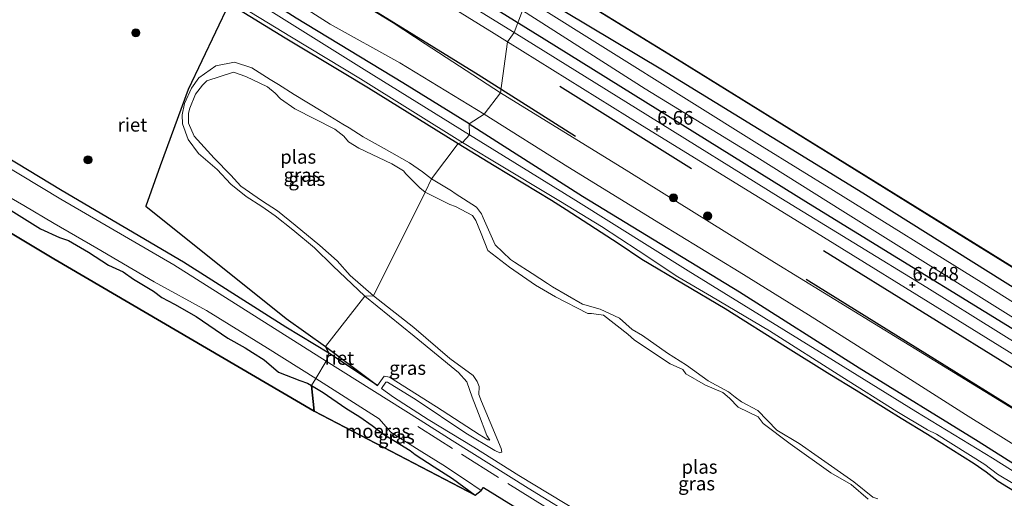
# Model space of a CAD drawing. Units: metres. Extents: x 119993 to 129528, y 399998 to 406250.
# Drawn here: x 124899 to 125079, y 402424 to 402512 of the extents above; entities that cross this region are included whole.
import ezdxf
from ezdxf.enums import TextEntityAlignment as Align

# ---------------------------------------------------------------- set-up
doc = ezdxf.new("R2010")
doc.units = ezdxf.units.M
doc.linetypes.add('IE-TERREINAFSCHEIDING', pattern=[10, 8, -2])
doc.layers.get('0').update_dxf_attribs({"lineweight": 25})
for name, color, linetype in [('B-ME-GR-BOMENRIJ-L-B1', 10, 'Continuous'), ('B-ME-GW-HOOGTEPUNT-S-B1', 10, 'Continuous'), ('B-ME-GW-INSTEEKWATERGANG-L-B1', 10, 'Continuous'), ('B-ME-IE-MOERAS-GV-B6', 10, 'Continuous'), ('B-ME-IE-RIET-GV-B6', 10, 'Continuous'), ('B-ME-KG-KADASTRAAL-OPNAMEDTMGRENS-L-B1', 10, 'Continuous'), ('B-ME-OB-BESCHOEIING-GV-B6', 10, 'Continuous')]:
    doc.layers.add(name, color=color, linetype=linetype)
for name, color, linetype, lineweight in [('B-ME-GR-BOOM-S-B1', 93, 'Continuous', 18), ('B-ME-GW-KRUINLIJN-L-B1', 93, 'Continuous', 18), ('B-ME-GW-TEENLIJN-L-B1', 93, 'Continuous', 18), ('B-ME-IE-GRASLAND-GV-B6', 93, 'Continuous', 18), ('B-ME-IE-HULPGEOMETRIE-L-B1', 53, 'Continuous', 18), ('B-ME-IE-TERREINAFSCHEIDING-RASTERHEKWERK-L-B1', 8, 'IE-TERREINAFSCHEIDING', 18), ('B-ME-OB-WATERLIJN-L-B1', 133, 'OB-WATERLIJN', 18), ('B-ME-OG-WATER-GV-B6', 153, 'Continuous', 18), ('B-ME-VH-VERH_SOORT-BITUMEN-GV-B6', 8, 'IE-TERREINAFSCHEIDING-NATUURLIJK-HOUTWAL', 18)]:
    doc.layers.add(name, color=color, linetype=linetype, lineweight=lineweight)
doc.styles.add('NLCS-ISO', font='NLCS-ISO.TTF')
doc.linetypes.add('IE-TERREINAFSCHEIDING-NATUURLIJK-HOUTWAL', pattern='A,7,-1.5,[67,NLCS.SHX,S=0.75,R=45,X=0,Y=0],-1.5,7,-1.5,[70,NLCS.SHX,S=0.75,R=0,X=0,Y=0],-1.5', length=20)
doc.linetypes.add('OB-WATERLIJN', pattern='A,10,[32,NLCS.SHX,S=2,R=0,X=0,Y=0],-12', length=22)

# ---------------------------------------------------------------- blocks, each defined once
blk = doc.blocks.new('hoogtepunt')
for p, q in [((-0.5, 0), (0.5, 0)), ((0, 0.5), (0, -0.5))]:
    blk.add_line(p, q)
blk = doc.blocks.new('boom')
h = blk.add_hatch(color=256)
edge = h.paths.add_edge_path()
edge.add_arc((0, 0), 0.75, 0, 360)
blk.add_circle((0, 0), 0.75)

msp = doc.modelspace()

# ---------------------------------------------------------------- linework, layer by layer
at = {"layer": 'B-ME-GR-BOMENRIJ-L-B1'}
for p, q in [((124997.757, 402499.545, 6.945), (125021.93, 402484.435, 6.809)), ((125046.118, 402469.366, 6.833), (125082.43, 402446.882, 6.821)), ((125091.792, 402433.701, 6.57), (125042.99, 402464.1, 6.566))]:
    msp.add_line(p, q, dxfattribs=at)
for points in [[(124952.508, 402534.496, 6.775), (124994.894, 402508.233, 6.742), (125043.406, 402478.084, 6.754), (125092.125, 402448.089, 6.746), (125116.205, 402433.167, 6.801), (125158.695, 402406.936, 6.801), (125182.906, 402391.992, 6.762), (125207.456, 402376.872, 6.766), (125232.472, 402361.347, 6.774), (125274.979, 402334.724, 6.758), (125305.782, 402315.8, 6.821), (125324.13, 402304.314, 6.77)], [(124940.04, 402528.113, 6.591), (124982.789, 402501.676, 6.431), (125000.674, 402490.36, 6.503)], [(124985.204, 402521.35, 5.812), (125016.63, 402502.507, 5.836), (125053.348, 402479.963, 5.852), (125113.436, 402442.237, 5.804), (125156.062, 402416.237, 5.872), (125180.285, 402400.916, 5.884), (125237.488, 402365.705, 5.74), (125254.268, 402355.26, 5.936), (125278.69, 402340.076, 5.864), (125308.922, 402321.15, 5.828), (125327.506, 402309.753, 5.768)]]:
    msp.add_polyline3d(points, dxfattribs=at)
at = {"layer": 'B-ME-GW-INSTEEKWATERGANG-L-B1'}
for points in [[(124981.151, 402492.604, 4.432), (124969.001, 402500.171, 4.467), (124949.444, 402511.994, 4.352), (124936.961, 402520.031, 4.404), (124923.073, 402528.626, 4.416), (124905.96, 402539.391, 4.575), (124892.855, 402547.459, 4.424)], [(124892.639, 402541.81, 4.308), (124911.755, 402530.019, 4.164), (124918.364, 402526.201, 4.316), (124937.134, 402514.722, 4.132), (124947.414, 402508.386, 4.128), (124957.906, 402502.086, 4.196), (124962.67, 402499.249, 4.168), (124979.147, 402489.04, 4.288)], [(124981.151, 402492.604, 4.432), (125001.934, 402479.391, 4.532), (125030.733, 402461.815, 4.444), (125052.659, 402447.864, 4.408), (125074.51, 402434.395, 4.436), (125098.173, 402419.425, 4.46), (125103.868, 402415.903, 4.544), (125115.674, 402408.97, 4.563), (125121.601, 402405.291, 4.571), (125133.204, 402398.169, 4.591), (125149.993, 402387.685, 4.583), (125165.687, 402377.698, 4.396), (125185.764, 402364.988, 4.34), (125204.815, 402353.225, 4.34), (125218.341, 402344.784, 4.288), (125235.41, 402334.54, 4.5), (125251.756, 402324.567, 4.468), (125279.952, 402307.248, 4.508), (125292.755, 402299.507, 4.496), (125312.1, 402287.678, 4.623)], [(124979.147, 402489.04, 4.288), (124985.746, 402485.007, 4.069), (124996.253, 402478.603, 4.256), (124998.969, 402476.918, 4.077), (125008.507, 402470.715, 4.232), (125012.818, 402467.814, 4.109), (125028.096, 402458.734, 4.157), (125039.2, 402451.787, 4.113), (125047.319, 402446.712, 4.228), (125052.142, 402443.762, 4.172), (125060.368, 402438.626, 4.212), (125065.209, 402435.73, 4.093), (125073.802, 402430.344, 4.296), (125076.004, 402428.762, 4.296), (125078.2, 402427.096, 4.097), (125086.583, 402421.968, 4.304)]]:
    msp.add_polyline3d(points, dxfattribs=at)
at = {"layer": 'B-ME-GW-KRUINLIJN-L-B1'}
for points in [[(124986.916, 402498.288, 6.363), (124973.059, 402507.323, 6.34), (124967.186, 402511.139, 6.375), (124943.396, 402525.699, 6.427), (124927.656, 402535.522, 6.463), (124922.902, 402538.555, 6.519), (124914.215, 402544.175, 6.555), (124901.769, 402551.477, 6.543), (124892.799, 402557.056, 6.511), (124883.062, 402563.207, 6.567), (124871.848, 402570.543, 6.555), (124858.867, 402579.596, 6.595), (124845.848, 402587.381, 6.591), (124833.961, 402594.859, 6.535), (124810.381, 402608.819, 6.491), (124808.513, 402609.808, 6.499), (124802.49, 402613.035, 6.483), (124795.944, 402617.497, 6.499), (124783.206, 402625.45, 6.479), (124772.128, 402631.921, 6.571), (124760.596, 402639.166, 6.507), (124757.771, 402641.944, 6.494), (124755.621, 402643.962, 6.483), (124754.01, 402645.299, 6.547)], [(124954.936, 402449.063, 4.631), (124926.991, 402466.777, 4.735), (124906.291, 402478.821, 4.659), (124876.276, 402496.832, 4.531), (124851.457, 402511.959, 4.663), (124835.358, 402522.157, 4.755), (124818.059, 402533.499, 4.779), (124797.652, 402546.397, 4.723), (124789.474, 402551.896, 4.547), (124788.442, 402552.487, 4.519), (124787.984, 402552.536, 4.527), (124785.712, 402550.175, 4.547), (124783.121, 402547.34, 4.459)], [(124990.94, 402513.445, 6.475), (125013.462, 402499.046, 6.574), (125033.938, 402486.502, 6.618), (125049.68, 402476.614, 6.658), (125080.484, 402457.361, 6.666), (125101.627, 402444.198, 6.59), (125117.898, 402434.233, 6.65), (125137.138, 402422.296, 6.562), (125163.6, 402405.987, 6.622), (125181.235, 402395.344, 6.618), (125211.619, 402376.142, 6.578), (125223.534, 402368.849, 6.546), (125250.33, 402352.518, 6.606), (125255.584, 402349.04, 6.61), (125275.202, 402336.888, 6.646), (125289.13, 402328.322, 6.666), (125295.886, 402324.093, 6.714), (125328.354, 402304.139, 6.63)], [(124974.253, 402482.522, 4.256), (124972.57, 402483.856, 4.224), (124970.191, 402485.477, 4.068), (124965.564, 402488.107, 4.204), (124961.728, 402490.247, 4.128), (124959.129, 402491.89, 4.06), (124958.013, 402492.559, 4.052), (124954.01, 402495.011, 4.216), (124949.032, 402497.987, 4.168), (124946.181, 402499.832, 4.028), (124944.635, 402500.778, 3.98), (124941.318, 402502.932, 4.14), (124938.116, 402503.949, 4.128), (124934.669, 402503.276, 4.128), (124931.546, 402501.072, 3.984), (124930.239, 402499.203, 3.968), (124928.922, 402496.364, 3.972), (124928.536, 402494.309, 3.972), (124928.565, 402492.622, 3.972), (124929.607, 402489.732, 4.136), (124931.535, 402487.2, 4.208), (124934.945, 402484.234, 4.228), (124937.422, 402481.556, 4.14), (124940.241, 402479.313, 4.116), (124943.152, 402477.437, 4.184), (124945.593, 402475.74, 4.14), (124948.788, 402473.208, 4.136), (124952.781, 402469.901, 4.16), (124956.156, 402466.578, 4.152), (124962.031, 402461.047, 4.088)], [(124986.916, 402498.288, 6.363), (125010.433, 402483.841, 6.395), (125037.164, 402467.187, 6.371), (125083.034, 402439.069, 6.446), (125104.893, 402425.659, 6.522), (125135.759, 402406.332, 6.506), (125185.707, 402375.06, 6.287), (125208.634, 402361.019, 6.343), (125237.804, 402342.893, 6.331), (125269.556, 402323.176, 6.359), (125302.151, 402303.153, 6.482), (125321.533, 402291.16, 6.311)], [(124974.253, 402482.522, 4.256), (124977.919, 402480.329, 4.22), (124978.605, 402479.875, 4.22), (124982.524, 402477.314, 4.085), (124983.429, 402476.13, 4.085), (124983.705, 402475.386, 4.085), (124985.934, 402470.423, 3.985), (124988.728, 402467.744, 3.969), (124989.495, 402467.253, 3.965), (124992.695, 402465.163, 3.973), (124995.504, 402463.345, 3.997), (124996.452, 402462.753, 3.993), (125001.927, 402459.558, 3.929), (125005.19, 402458.623, 3.921), (125008.713, 402456.98, 3.909), (125011.042, 402454.92, 3.985), (125012.94, 402453.811, 3.985), (125017.517, 402450.545, 3.945), (125020.998, 402448.334, 3.961), (125024.962, 402445.504, 3.965), (125028.731, 402443.469, 3.961), (125029.951, 402442.474, 3.961), (125031.096, 402441.635, 3.961), (125034.087, 402440.047, 3.913), (125037.59, 402436.417, 3.941), (125041.674, 402433.966, 3.917), (125045.184, 402431.553, 3.841), (125051.718, 402426.978, 3.885), (125055.164, 402424.133, 3.909), (125056.118, 402423.836, 3.905)], [(124953.049, 402445.893, 4.631), (124944.189, 402451.462, 4.543), (124932.989, 402458.408, 4.627), (124923.39, 402463.671, 4.647), (124912.857, 402469.825, 4.463), (124905.015, 402474.334, 4.487), (124899.456, 402477.677, 4.483), (124892.771, 402481.476, 4.543)], [(124962.031, 402461.047, 4.088), (124971.094, 402453.708, 4.232), (124979.215, 402447.002, 4.149), (124980.74, 402445.321, 4.141), (124981.694, 402442.515, 4.172), (124982.861, 402439.508, 4.165), (124984.419, 402435.462, 4.085), (124984.952, 402434.63, 4.109), (124984.604, 402434.66, 4.109), (124982.994, 402435.613, 4.113), (124975.164, 402440.731, 4.109), (124966.56, 402446.169, 4.169), (124965.55, 402446.318, 4.113), (124964.356, 402444.627, 4.053)], [(124954.936, 402449.063, 4.631), (124972.142, 402438.246, 4.603), (124978.025, 402434.514, 4.635), (124991.95, 402425.776, 4.663), (125001.933, 402419.677, 4.743), (125011.658, 402413.848, 4.679), (125026.907, 402404.679, 4.683), (125041.247, 402395.813, 4.532), (125054.907, 402387.192, 4.396), (125064.901, 402380.764, 4.468), (125075.165, 402374.074, 4.559), (125078.833, 402371.835, 4.677)], [(124953.049, 402445.893, 4.631), (124964.628, 402438.491, 4.587), (124966.722, 402436.156, 4.595), (124967.244, 402435.785, 4.595), (124972.465, 402432.464, 4.532), (124976.299, 402430.105, 4.54), (124980.463, 402427.349, 4.504), (124983.38, 402425.366, 4.499)]]:
    msp.add_polyline3d(points, dxfattribs=at)
at = {"layer": 'B-ME-GW-TEENLIJN-L-B1'}
msp.add_line((124955.443, 402450.546, 4.044), (124964.356, 402444.627, 4.053), dxfattribs=at)
for points in [[(124955.443, 402450.546, 4.044), (124947.512, 402455.341, 4.104), (124928.789, 402467.245, 4.164), (124906.491, 402480.333, 4.096), (124877.284, 402498.041, 3.996), (124857.855, 402509.719, 3.996), (124843.474, 402518.625, 3.972), (124827.079, 402529.082, 3.937), (124801.6, 402545.178, 3.933), (124790.42, 402553.072, 3.964), (124788.602, 402554.068, 3.957), (124787.693, 402554.202, 3.933), (124787.029, 402553.923, 3.929), (124784.608, 402551.148, 3.917), (124782.48, 402549.006, 3.829)], [(124983.9, 402494.389, 4.691), (124968.409, 402503.849, 4.723), (124955.637, 402510.921, 4.499), (124938.193, 402522.081, 4.647), (124926.029, 402530.023, 4.615), (124912.968, 402538.127, 4.603), (124904.682, 402543.273, 4.611), (124896.192, 402548.129, 4.679)], [(125329.516, 402306.061, 5.864), (125308.579, 402318.803, 5.872), (125288.24, 402331.461, 5.924), (125250.72, 402354.913, 5.836), (125211.21, 402379.176, 5.856), (125184.813, 402395.368, 5.916), (125159.598, 402411.37, 5.852), (125129.721, 402429.592, 5.824), (125102.099, 402446.588, 5.912), (125075.559, 402463.284, 5.916), (125047.951, 402480.383, 5.932), (125034.876, 402488.473, 5.9), (124992.272, 402515.13, 5.861)], [(125320.883, 402286.958, 4.915), (125293.806, 402303.095, 4.787), (125269.855, 402317.196, 4.651), (125249.315, 402330.056, 4.747), (125233.894, 402339.263, 4.667), (125216.645, 402349.697, 4.583), (125192.953, 402364.673, 4.591), (125169.022, 402379.462, 4.583), (125152.537, 402389.938, 4.751), (125135.983, 402400.336, 4.795), (125129.282, 402404.642, 4.962), (125127.505, 402405.727, 5.038), (125125.938, 402406.675, 4.994), (125124.906, 402407.281, 4.899), (125121.6, 402409.238, 4.807), (125111.04, 402415.623, 4.795), (125095.567, 402424.751, 4.747), (125072.192, 402439.305, 4.747), (125055.388, 402450.024, 4.747), (125043.387, 402457.603, 4.771), (125030.666, 402465.483, 4.755), (125016.259, 402474.259, 4.755), (124999.221, 402484.715, 4.687), (124983.9, 402494.389, 4.691)], [(124896.164, 402477.338, 4.16), (124902.545, 402473.386, 4.188), (124906.024, 402471.787, 4.224), (124907.646, 402471.244, 4.204), (124911.339, 402469.074, 4.216), (124914.998, 402466.706, 4.3), (124917.705, 402465.511, 4.176), (124919.578, 402464.147, 4.224), (124923.271, 402461.939, 4.288), (124924.785, 402460.782, 4.292), (124927.119, 402459.56, 4.204), (124931.094, 402457.311, 4.152), (124936.885, 402453.343, 4.152), (124940.052, 402451.569, 4.204), (124941.428, 402450.689, 4.196), (124943.552, 402449.325, 4.14), (124946.176, 402447.052, 4.22), (124950.09, 402445.551, 4.212), (124951.478, 402445.075, 4.24), (124952.235, 402444.645, 4.234)], [(124982.283, 402424.534, 4.38), (124978.116, 402427.594, 4.26), (124974.735, 402429.698, 4.276), (124971.258, 402431.986, 4.276), (124970.331, 402432.676, 4.248), (124965.433, 402435.681, 4.308), (124963.355, 402437.295, 4.244), (124961.105, 402438.898, 4.192), (124958.527, 402440.48, 4.256), (124954.387, 402443.365, 4.216), (124952.235, 402444.645, 4.234)]]:
    msp.add_polyline3d(points, dxfattribs=at)
at = {"layer": 'B-ME-IE-GRASLAND-GV-B6'}
for points in [[(124990.94, 402513.445, 6.475), (124989.41, 402509.367, 6.695), (124966.562, 402523.49, 6.719), (124943.987, 402537.462, 6.691), (124923.076, 402550.335, 6.719), (124893.544, 402568.664, 6.695), (124875.703, 402579.773, 6.727), (124855.945, 402591.969, 6.679), (124839.129, 402602.397, 6.703), (124825.444, 402610.997, 6.751), (124821.695, 402613.425, 6.683), (124819.029, 402615.409, 6.703), (124806.651, 402625.422, 6.691), (124793.677, 402635.893, 6.687), (124782.948, 402644.704, 6.667), (124773.412, 402652.483, 6.647), (124764.241, 402659.931, 6.651), (124758.194, 402664.541, 6.695), (124751.544, 402669.008, 6.679)], [(124754.01, 402645.299, 6.547), (124755.621, 402643.962, 6.483), (124757.771, 402641.944, 6.494), (124760.596, 402639.166, 6.507), (124772.128, 402631.921, 6.571), (124783.206, 402625.45, 6.479), (124795.944, 402617.497, 6.499), (124802.49, 402613.035, 6.483), (124808.513, 402609.808, 6.499), (124810.381, 402608.819, 6.491), (124833.961, 402594.859, 6.535), (124845.848, 402587.381, 6.591), (124858.867, 402579.596, 6.595), (124871.848, 402570.543, 6.555), (124883.062, 402563.207, 6.567), (124892.799, 402557.056, 6.511), (124901.769, 402551.477, 6.543), (124914.215, 402544.175, 6.555), (124922.902, 402538.555, 6.519), (124927.656, 402535.522, 6.463), (124943.396, 402525.699, 6.427), (124967.186, 402511.139, 6.375), (124973.059, 402507.323, 6.34), (124986.916, 402498.288, 6.363)], [(124891.607, 402567.502, 6.723), (124910.786, 402555.589, 6.703), (124929.464, 402543.89, 6.707), (124947.509, 402532.818, 6.703), (124967.195, 402520.714, 6.667), (124985.713, 402509.212, 6.683), (124988.172, 402507.685, 6.699), (124986.916, 402498.288, 6.363), (124973.059, 402507.323, 6.34), (124967.186, 402511.139, 6.375), (124943.396, 402525.699, 6.427), (124927.656, 402535.522, 6.463), (124922.902, 402538.555, 6.519), (124914.215, 402544.175, 6.555), (124901.769, 402551.477, 6.543), (124892.799, 402557.056, 6.511)], [(124880.848, 402550.544, 3.861), (124920.77, 402525.797, 3.861), (124936.696, 402515.802, 3.861), (124948.59, 402508.548, 3.861), (124961.196, 402500.897, 3.857), (124979.957, 402489.18, 3.861), (124979.147, 402489.04, 4.288), (124962.67, 402499.249, 4.168), (124957.906, 402502.086, 4.196), (124947.414, 402508.386, 4.128), (124937.134, 402514.722, 4.132), (124918.364, 402526.201, 4.316), (124911.755, 402530.019, 4.164), (124892.639, 402541.81, 4.308)], [(124981.151, 402492.604, 4.432), (124981.221, 402490.615, 3.861), (124961.869, 402502.626, 3.861), (124941.832, 402515.12, 3.861), (124922.398, 402527.338, 3.861), (124903.866, 402538.854, 3.861), (124890.119, 402547.295, 3.861)], [(124896.192, 402548.129, 4.679), (124904.682, 402543.273, 4.611), (124912.968, 402538.127, 4.603), (124926.029, 402530.023, 4.615), (124938.193, 402522.081, 4.647), (124955.637, 402510.921, 4.499), (124968.409, 402503.849, 4.723), (124983.9, 402494.389, 4.691), (124981.151, 402492.604, 4.432), (124969.001, 402500.171, 4.467), (124949.444, 402511.994, 4.352), (124936.961, 402520.031, 4.404), (124923.073, 402528.626, 4.416), (124905.96, 402539.391, 4.575), (124892.855, 402547.459, 4.424)], [(124892.855, 402547.459, 4.424), (124905.96, 402539.391, 4.575), (124923.073, 402528.626, 4.416), (124936.961, 402520.031, 4.404), (124949.444, 402511.994, 4.352), (124969.001, 402500.171, 4.467), (124981.151, 402492.604, 4.432)], [(124986.916, 402498.288, 6.363), (124983.9, 402494.389, 4.691), (124968.409, 402503.849, 4.723), (124955.637, 402510.921, 4.499), (124938.193, 402522.081, 4.647), (124926.029, 402530.023, 4.615), (124912.968, 402538.127, 4.603), (124904.682, 402543.273, 4.611), (124896.192, 402548.129, 4.679)], [(125329.516, 402306.061, 5.864), (125308.579, 402318.803, 5.872), (125288.24, 402331.461, 5.924), (125250.72, 402354.913, 5.836), (125211.21, 402379.176, 5.856), (125184.813, 402395.368, 5.916), (125159.598, 402411.37, 5.852), (125129.721, 402429.592, 5.824), (125102.099, 402446.588, 5.912), (125075.559, 402463.284, 5.916), (125047.951, 402480.383, 5.932), (125034.876, 402488.473, 5.9), (124992.272, 402515.13, 5.861), (124994.786, 402519.541, 5.576), (125019.332, 402504.423, 5.476), (125037.166, 402493.352, 5.484), (125070.552, 402472.655, 5.504), (125110.945, 402447.627, 5.472), (125158.472, 402418.169, 5.46), (125213.54, 402384.064, 5.448), (125247.259, 402363.227, 5.46), (125282.979, 402341.07, 5.56), (125330.735, 402311.481, 5.644), (125329.516, 402306.061, 5.864)], [(124979.147, 402489.04, 4.288), (124974.253, 402482.522, 4.256), (124972.57, 402483.856, 4.224), (124970.191, 402485.477, 4.068), (124965.564, 402488.107, 4.204), (124961.728, 402490.247, 4.128), (124959.129, 402491.89, 4.06), (124958.013, 402492.559, 4.052), (124954.01, 402495.011, 4.216), (124949.032, 402497.987, 4.168), (124946.181, 402499.832, 4.028), (124944.635, 402500.778, 3.98), (124941.318, 402502.932, 4.14), (124938.116, 402503.949, 4.128), (124934.669, 402503.276, 4.128), (124931.546, 402501.072, 3.984), (124930.239, 402499.203, 3.968), (124928.922, 402496.364, 3.972), (124928.536, 402494.309, 3.972), (124928.565, 402492.622, 3.972), (124929.607, 402489.732, 4.136), (124931.535, 402487.2, 4.208), (124934.945, 402484.234, 4.228), (124937.422, 402481.556, 4.14), (124940.241, 402479.313, 4.116), (124943.152, 402477.437, 4.184), (124945.593, 402475.74, 4.14), (124948.788, 402473.208, 4.136), (124952.781, 402469.901, 4.16), (124956.156, 402466.578, 4.152), (124962.031, 402461.047, 4.088), (124954.775, 402451.775, 3.953), (124947.589, 402456.913, 4.064), (124921.833, 402477.501, 4.176), (124924.461, 402484.928, 4.12), (124929.634, 402498.949, 4.06), (124937.134, 402514.722, 4.132), (124947.414, 402508.386, 4.128), (124957.906, 402502.086, 4.196), (124962.67, 402499.249, 4.168), (124979.147, 402489.04, 4.288)], [(125181.235, 402395.344, 6.618), (125163.6, 402405.987, 6.622), (125137.138, 402422.296, 6.562), (125117.898, 402434.233, 6.65), (125101.627, 402444.198, 6.59), (125080.484, 402457.361, 6.666), (125049.68, 402476.614, 6.658), (125033.938, 402486.502, 6.618), (125013.462, 402499.046, 6.574), (124990.94, 402513.445, 6.475), (124992.272, 402515.13, 5.861), (125034.876, 402488.473, 5.9), (125047.951, 402480.383, 5.932), (125075.559, 402463.284, 5.916), (125102.099, 402446.588, 5.912), (125129.721, 402429.592, 5.824), (125159.598, 402411.37, 5.852), (125184.813, 402395.368, 5.916)], [(125178.832, 402392.091, 6.606), (125146.852, 402411.94, 6.682), (125123.009, 402426.65, 6.654), (125091.365, 402446.227, 6.69), (125065.084, 402462.592, 6.634), (125038.347, 402478.978, 6.658), (125013.934, 402494.143, 6.662), (124989.41, 402509.367, 6.695), (124990.94, 402513.445, 6.475), (125013.462, 402499.046, 6.574), (125033.938, 402486.502, 6.618), (125049.68, 402476.614, 6.658), (125080.484, 402457.361, 6.666), (125101.627, 402444.198, 6.59), (125117.898, 402434.233, 6.65), (125137.138, 402422.296, 6.562), (125163.6, 402405.987, 6.622), (125181.235, 402395.344, 6.618)], [(125185.707, 402375.06, 6.287), (125135.759, 402406.332, 6.506), (125104.893, 402425.659, 6.522), (125083.034, 402439.069, 6.446), (125037.164, 402467.187, 6.371), (125010.433, 402483.841, 6.395), (124986.916, 402498.288, 6.363), (124988.172, 402507.685, 6.699), (125012.941, 402492.254, 6.678), (125044.072, 402473.118, 6.658), (125070.802, 402456.596, 6.666), (125093.1, 402442.8, 6.726), (125115.224, 402428.991, 6.682), (125142.003, 402412.528, 6.73), (125165.943, 402397.779, 6.654), (125189.663, 402382.922, 6.594)], [(124974.253, 402482.522, 4.256), (124973.101, 402480.109, 3.785), (124972.094, 402480.892, 3.785), (124971.654, 402481.308, 3.785), (124969.516, 402483.447, 3.785), (124969.1, 402484.036, 3.785), (124966.963, 402485.308, 3.785), (124960.919, 402488.168, 3.785), (124959.028, 402489.332, 3.785), (124958.181, 402490.376, 3.785), (124956.507, 402491.653, 3.785), (124949.176, 402495.373, 3.785), (124946.547, 402497.223, 3.785), (124945.553, 402498.239, 3.785), (124944.182, 402499.434, 3.785), (124940.208, 402501.318, 3.785), (124937.957, 402502.108, 3.785), (124933.07, 402500.491, 3.785), (124932.249, 402499.734, 3.785), (124930.942, 402498.096, 3.785), (124929.912, 402495.524, 3.785), (124929.681, 402494.584, 3.785), (124929.673, 402492.741, 3.785), (124930.712, 402490.378, 3.785), (124934.357, 402486.305, 3.785), (124937.435, 402483.209, 3.785), (124939.306, 402481.191, 3.785), (124943.044, 402478.557, 3.785), (124945.987, 402476.649, 3.785), (124949.248, 402474.034, 3.785), (124953.784, 402470.285, 3.785), (124956.958, 402467.521, 3.785), (124959.338, 402464.792, 3.785), (124963.603, 402461.083, 3.785), (124962.031, 402461.047, 4.088), (124956.156, 402466.578, 4.152), (124952.781, 402469.901, 4.16), (124948.788, 402473.208, 4.136), (124945.593, 402475.74, 4.14), (124943.152, 402477.437, 4.184), (124940.241, 402479.313, 4.116), (124937.422, 402481.556, 4.14), (124934.945, 402484.234, 4.228), (124931.535, 402487.2, 4.208), (124929.607, 402489.732, 4.136), (124928.565, 402492.622, 3.972), (124928.536, 402494.309, 3.972), (124928.922, 402496.364, 3.972), (124930.239, 402499.203, 3.968), (124931.546, 402501.072, 3.984), (124934.669, 402503.276, 4.128), (124938.116, 402503.949, 4.128), (124941.318, 402502.932, 4.14), (124944.635, 402500.778, 3.98), (124946.181, 402499.832, 4.028), (124949.032, 402497.987, 4.168), (124954.01, 402495.011, 4.216), (124958.013, 402492.559, 4.052), (124959.129, 402491.89, 4.06), (124961.728, 402490.247, 4.128), (124965.564, 402488.107, 4.204), (124970.191, 402485.477, 4.068), (124972.57, 402483.856, 4.224), (124974.253, 402482.522, 4.256)], [(124877.284, 402498.041, 3.996), (124906.491, 402480.333, 4.096), (124928.789, 402467.245, 4.164), (124947.512, 402455.341, 4.104), (124955.443, 402450.546, 4.044), (124954.936, 402449.063, 4.631), (124926.991, 402466.777, 4.735), (124906.291, 402478.821, 4.659), (124876.276, 402496.832, 4.531)], [(125111.04, 402415.623, 4.795), (125095.567, 402424.751, 4.747), (125072.192, 402439.305, 4.747), (125055.388, 402450.024, 4.747), (125043.387, 402457.603, 4.771), (125030.666, 402465.483, 4.755), (125016.259, 402474.259, 4.755), (124999.221, 402484.715, 4.687), (124983.9, 402494.389, 4.691), (124986.916, 402498.288, 6.363), (125010.433, 402483.841, 6.395), (125037.164, 402467.187, 6.371), (125083.034, 402439.069, 6.446), (125104.893, 402425.659, 6.522), (125135.759, 402406.332, 6.506)], [(124876.276, 402496.832, 4.531), (124906.291, 402478.821, 4.659), (124926.991, 402466.777, 4.735), (124954.936, 402449.063, 4.631), (124953.049, 402445.893, 4.631), (124944.189, 402451.462, 4.543), (124932.989, 402458.408, 4.627), (124923.39, 402463.671, 4.647), (124912.857, 402469.825, 4.463), (124905.015, 402474.334, 4.487), (124899.456, 402477.677, 4.483), (124892.771, 402481.476, 4.543)], [(125098.173, 402419.425, 4.46), (125074.51, 402434.395, 4.436), (125052.659, 402447.864, 4.408), (125030.733, 402461.815, 4.444), (125001.934, 402479.391, 4.532), (124981.151, 402492.604, 4.432), (124983.9, 402494.389, 4.691), (124999.221, 402484.715, 4.687), (125016.259, 402474.259, 4.755), (125030.666, 402465.483, 4.755), (125043.387, 402457.603, 4.771), (125055.388, 402450.024, 4.747), (125072.192, 402439.305, 4.747), (125095.567, 402424.751, 4.747), (125111.04, 402415.623, 4.795)], [(125093.833, 402420.785, 3.861), (125077.122, 402431.277, 3.861), (125063.086, 402439.859, 3.861), (125045.389, 402450.799, 3.861), (125021.327, 402465.664, 3.861), (125000.749, 402478.561, 3.861), (124981.221, 402490.615, 3.861), (124981.151, 402492.604, 4.432), (125001.934, 402479.391, 4.532), (125030.733, 402461.815, 4.444), (125052.659, 402447.864, 4.408), (125074.51, 402434.395, 4.436), (125098.173, 402419.425, 4.46)], [(125056.118, 402423.836, 3.905), (125055.164, 402424.133, 3.909), (125051.718, 402426.978, 3.885), (125045.184, 402431.553, 3.841), (125041.674, 402433.966, 3.917), (125037.59, 402436.417, 3.941), (125034.087, 402440.047, 3.913), (125031.096, 402441.635, 3.961), (125029.951, 402442.474, 3.961), (125028.731, 402443.469, 3.961), (125024.962, 402445.504, 3.965), (125020.998, 402448.334, 3.961), (125017.517, 402450.545, 3.945), (125012.94, 402453.811, 3.985), (125011.042, 402454.92, 3.985), (125008.713, 402456.98, 3.909), (125005.19, 402458.623, 3.921), (125001.927, 402459.558, 3.929), (124996.452, 402462.753, 3.993), (124995.504, 402463.345, 3.997), (124992.695, 402465.163, 3.973), (124989.495, 402467.253, 3.965), (124988.728, 402467.744, 3.969), (124985.934, 402470.423, 3.985), (124983.705, 402475.386, 4.085), (124983.429, 402476.13, 4.085), (124982.524, 402477.314, 4.085), (124978.605, 402479.875, 4.22), (124977.919, 402480.329, 4.22), (124974.253, 402482.522, 4.256), (124979.147, 402489.04, 4.288), (124985.746, 402485.007, 4.069), (124996.253, 402478.603, 4.256), (124998.969, 402476.918, 4.077), (125008.507, 402470.715, 4.232), (125012.818, 402467.814, 4.109), (125028.096, 402458.734, 4.157), (125039.2, 402451.787, 4.113), (125047.319, 402446.712, 4.228), (125052.142, 402443.762, 4.172), (125060.368, 402438.626, 4.212), (125065.209, 402435.73, 4.093), (125073.802, 402430.344, 4.296), (125076.004, 402428.762, 4.296), (125078.2, 402427.096, 4.097), (125086.583, 402421.968, 4.304)], [(125086.583, 402421.968, 4.304), (125078.2, 402427.096, 4.097), (125076.004, 402428.762, 4.296), (125073.802, 402430.344, 4.296), (125065.209, 402435.73, 4.093), (125060.368, 402438.626, 4.212), (125052.142, 402443.762, 4.172), (125047.319, 402446.712, 4.228), (125039.2, 402451.787, 4.113), (125028.096, 402458.734, 4.157), (125012.818, 402467.814, 4.109), (125008.507, 402470.715, 4.232), (124998.969, 402476.918, 4.077), (124996.253, 402478.603, 4.256), (124985.746, 402485.007, 4.069), (124979.147, 402489.04, 4.288), (124979.957, 402489.18, 3.861)], [(124979.957, 402489.18, 3.861), (124985.2, 402486.03, 3.861), (124997.884, 402478.395, 3.861), (125005.402, 402473.81, 3.861), (125012.137, 402469.373, 3.861), (125019.429, 402464.586, 3.861), (125025.585, 402460.95, 3.861), (125036.25, 402454.633, 3.861), (125049.491, 402446.212, 3.861), (125059.574, 402439.889, 3.861), (125065.239, 402436.483, 3.861), (125066.898, 402435.73, 3.861), (125075.737, 402430.108, 3.861), (125078.054, 402428.382, 3.861), (125084.397, 402424.582, 3.861), (125096.466, 402417.244, 3.861)], [(125054.355, 402423.794, 3.786), (125051.2, 402426.463, 3.786), (125047.505, 402428.632, 3.786), (125040.015, 402433.912, 3.786), (125035.06, 402437.685, 3.786), (125034.156, 402438.886, 3.786), (125030.482, 402440.627, 3.786), (125028.877, 402442.304, 3.786), (125027.691, 402443.335, 3.786), (125024.513, 402444.721, 3.786), (125020.872, 402446.77, 3.786), (125020.319, 402447.562, 3.786), (125018.029, 402448.61, 3.786), (125011.507, 402452.945, 3.786), (125010.246, 402454.051, 3.786), (125005.803, 402457.553, 3.786), (125003.582, 402457.868, 3.786), (125002.898, 402457.868, 3.786), (124997.008, 402460.885, 3.786), (124993.31, 402463.049, 3.786), (124988.552, 402466.314, 3.786), (124984.576, 402469.408, 3.786), (124983.38, 402472.524, 3.786), (124982.376, 402474.893, 3.786), (124981.792, 402475.807, 3.786), (124978.636, 402477.459, 3.786), (124977.629, 402477.839, 3.786), (124973.101, 402480.109, 3.785), (124974.253, 402482.522, 4.256)], [(124974.253, 402482.522, 4.256), (124977.919, 402480.329, 4.22), (124978.605, 402479.875, 4.22), (124982.524, 402477.314, 4.085), (124983.429, 402476.13, 4.085), (124983.705, 402475.386, 4.085), (124985.934, 402470.423, 3.985), (124988.728, 402467.744, 3.969), (124989.495, 402467.253, 3.965), (124992.695, 402465.163, 3.973), (124995.504, 402463.345, 3.997), (124996.452, 402462.753, 3.993), (125001.927, 402459.558, 3.929), (125005.19, 402458.623, 3.921), (125008.713, 402456.98, 3.909), (125011.042, 402454.92, 3.985), (125012.94, 402453.811, 3.985), (125017.517, 402450.545, 3.945), (125020.998, 402448.334, 3.961), (125024.962, 402445.504, 3.965), (125028.731, 402443.469, 3.961), (125029.951, 402442.474, 3.961), (125031.096, 402441.635, 3.961), (125034.087, 402440.047, 3.913), (125037.59, 402436.417, 3.941), (125041.674, 402433.966, 3.917), (125045.184, 402431.553, 3.841), (125051.718, 402426.978, 3.885), (125055.164, 402424.133, 3.909), (125056.118, 402423.836, 3.905)], [(124892.771, 402481.476, 4.543), (124899.456, 402477.677, 4.483), (124905.015, 402474.334, 4.487), (124912.857, 402469.825, 4.463), (124923.39, 402463.671, 4.647), (124932.989, 402458.408, 4.627), (124944.189, 402451.462, 4.543), (124953.049, 402445.893, 4.631), (124952.235, 402444.645, 4.234), (124951.478, 402445.075, 4.24), (124950.09, 402445.551, 4.212), (124946.176, 402447.052, 4.22), (124943.552, 402449.325, 4.14), (124941.428, 402450.689, 4.196), (124940.052, 402451.569, 4.204), (124936.885, 402453.343, 4.152), (124931.094, 402457.311, 4.152), (124927.119, 402459.56, 4.204), (124924.785, 402460.782, 4.292), (124923.271, 402461.939, 4.288), (124919.578, 402464.147, 4.224), (124917.705, 402465.511, 4.176), (124914.998, 402466.706, 4.3), (124911.339, 402469.074, 4.216), (124907.646, 402471.244, 4.204), (124906.024, 402471.787, 4.224), (124902.545, 402473.386, 4.188), (124896.164, 402477.338, 4.16)], [(124962.031, 402461.047, 4.088), (124971.094, 402453.708, 4.232), (124979.215, 402447.002, 4.149), (124980.74, 402445.321, 4.141), (124981.694, 402442.515, 4.172), (124982.861, 402439.508, 4.165), (124984.419, 402435.462, 4.085), (124984.952, 402434.63, 4.109), (124984.604, 402434.66, 4.109), (124982.994, 402435.613, 4.113), (124975.164, 402440.731, 4.109), (124966.56, 402446.169, 4.169), (124965.55, 402446.318, 4.113), (124964.356, 402444.627, 4.053), (124954.775, 402451.775, 3.953), (124962.031, 402461.047, 4.088)], [(125001.933, 402419.677, 4.743), (124991.95, 402425.776, 4.663), (124978.025, 402434.514, 4.635), (124972.142, 402438.246, 4.603), (124954.936, 402449.063, 4.631), (124955.443, 402450.546, 4.044), (124964.356, 402444.627, 4.053), (124965.55, 402446.318, 4.113), (124966.56, 402446.169, 4.169), (124975.164, 402440.731, 4.109), (124982.994, 402435.613, 4.113), (124984.604, 402434.66, 4.109), (124984.952, 402434.63, 4.109), (124984.419, 402435.462, 4.085), (124982.861, 402439.508, 4.165), (124981.694, 402442.515, 4.172), (124980.74, 402445.321, 4.141), (124979.215, 402447.002, 4.149), (124971.094, 402453.708, 4.232), (124962.031, 402461.047, 4.088), (124963.603, 402461.083, 3.785), (124971.025, 402455.244, 3.786), (124977.602, 402449.607, 3.786), (124981.879, 402446.436, 3.786), (124982.594, 402445.39, 3.786), (124982.996, 402444.472, 3.786), (124982.931, 402443.007, 3.786), (124983.401, 402441.7, 3.786), (124984.988, 402437.903, 3.786), (124987.04, 402433.062, 3.786), (124987.151, 402432.41, 3.786), (124986.808, 402432.29, 3.786), (124985.862, 402432.695, 3.786), (124980.531, 402435.915, 3.786), (124971.422, 402441.997, 3.786), (124966.152, 402445.259, 3.786), (124965.895, 402445.243, 3.786), (124965.067, 402444.101, 3.786), (124967.265, 402442.488, 3.786), (124973.612, 402438.398, 3.786), (124982.003, 402433.337, 3.786), (124990.276, 402428.091, 3.786), (125001.414, 402421.414, 3.786)], [(125027.806, 402398.689, 4.675), (124983.79, 402425.927, 4.54), (124983.38, 402425.366, 4.499), (124980.463, 402427.349, 4.504), (124976.299, 402430.105, 4.54), (124972.465, 402432.464, 4.532), (124967.244, 402435.785, 4.595), (124966.722, 402436.156, 4.595), (124964.628, 402438.491, 4.587), (124953.049, 402445.893, 4.631), (124954.936, 402449.063, 4.631), (124972.142, 402438.246, 4.603), (124978.025, 402434.514, 4.635), (124991.95, 402425.776, 4.663), (125001.933, 402419.677, 4.743)], [(124953.049, 402445.893, 4.631), (124964.628, 402438.491, 4.587), (124966.722, 402436.156, 4.595), (124967.244, 402435.785, 4.595), (124972.465, 402432.464, 4.532), (124976.299, 402430.105, 4.54), (124980.463, 402427.349, 4.504), (124983.38, 402425.366, 4.499), (124982.283, 402424.534, 4.38), (124978.116, 402427.594, 4.26), (124974.735, 402429.698, 4.276), (124971.258, 402431.986, 4.276), (124970.331, 402432.676, 4.248), (124965.433, 402435.681, 4.308), (124963.355, 402437.295, 4.244), (124961.105, 402438.898, 4.192), (124958.527, 402440.48, 4.256), (124954.387, 402443.365, 4.216), (124952.235, 402444.645, 4.234), (124953.049, 402445.893, 4.631)]]:
    msp.add_polyline3d(points, dxfattribs=at)
at = {"layer": 'B-ME-IE-HULPGEOMETRIE-L-B1'}
msp.add_polyline3d([(124990.94, 402513.445, 6.475), (124989.41, 402509.367, 6.695), (124988.172, 402507.685, 6.699), (124986.916, 402498.288, 6.363), (124983.9, 402494.389, 4.691), (124981.151, 402492.604, 4.432), (124981.221, 402490.615, 3.861), (124979.957, 402489.18, 3.861), (124979.147, 402489.04, 4.288), (124974.253, 402482.522, 4.256), (124973.101, 402480.109, 3.785), (124963.603, 402461.083, 3.785), (124962.031, 402461.047, 4.088), (124954.775, 402451.775, 3.953), (124955.443, 402450.546, 4.044), (124954.936, 402449.063, 4.631), (124953.049, 402445.893, 4.631), (124952.235, 402444.645, 4.234), (124952.745, 402439.917, 4.084)], dxfattribs=at)
at = {"layer": 'B-ME-IE-MOERAS-GV-B6'}
for points in [[(124896.164, 402477.338, 4.16), (124902.545, 402473.386, 4.188), (124906.024, 402471.787, 4.224), (124907.646, 402471.244, 4.204), (124911.339, 402469.074, 4.216), (124914.998, 402466.706, 4.3), (124917.705, 402465.511, 4.176), (124919.578, 402464.147, 4.224), (124923.271, 402461.939, 4.288), (124924.785, 402460.782, 4.292), (124927.119, 402459.56, 4.204), (124931.094, 402457.311, 4.152), (124936.885, 402453.343, 4.152), (124940.052, 402451.569, 4.204), (124941.428, 402450.689, 4.196), (124943.552, 402449.325, 4.14), (124946.176, 402447.052, 4.22), (124950.09, 402445.551, 4.212), (124951.478, 402445.075, 4.24), (124952.235, 402444.645, 4.234), (124952.745, 402439.917, 4.084), (124905.004, 402467.878, 4.124), (124849.655, 402501.04, 4.088)], [(124952.235, 402444.645, 4.234), (124954.387, 402443.365, 4.216), (124958.527, 402440.48, 4.256), (124961.105, 402438.898, 4.192), (124963.355, 402437.295, 4.244), (124965.433, 402435.681, 4.308), (124970.331, 402432.676, 4.248), (124971.258, 402431.986, 4.276), (124974.735, 402429.698, 4.276), (124978.116, 402427.594, 4.26), (124982.283, 402424.534, 4.38), (124952.745, 402439.917, 4.084), (124952.235, 402444.645, 4.234)]]:
    msp.add_polyline3d(points, dxfattribs=at)
at = {"layer": 'B-ME-IE-RIET-GV-B6'}
for points in [[(124954.775, 402451.775, 3.953), (124955.443, 402450.546, 4.044), (124947.512, 402455.341, 4.104), (124928.789, 402467.245, 4.164), (124906.491, 402480.333, 4.096), (124877.284, 402498.041, 3.996), (124857.855, 402509.719, 3.996), (124892.336, 402514.505, 4.16), (124898.857, 402516.915, 4.184), (124905.116, 402519.11, 4.172), (124908.334, 402521.396, 4.168), (124909.471, 402523.117, 4.188), (124911.755, 402530.019, 4.164), (124918.364, 402526.201, 4.316), (124937.134, 402514.722, 4.132), (124929.634, 402498.949, 4.06), (124924.461, 402484.928, 4.12), (124921.833, 402477.501, 4.176), (124947.589, 402456.913, 4.064), (124954.775, 402451.775, 3.953)], [(124954.775, 402451.775, 3.953), (124964.356, 402444.627, 4.053), (124955.443, 402450.546, 4.044), (124954.775, 402451.775, 3.953)]]:
    msp.add_polyline3d(points, dxfattribs=at)
at = {"layer": 'B-ME-IE-TERREINAFSCHEIDING-RASTERHEKWERK-L-B1'}
msp.add_polyline3d([(125087.686, 402361.408, 4.843), (125089.31, 402364.216, 4.795), (125079.56, 402370.365, 4.779), (125054.508, 402385.87, 4.504), (125036.464, 402396.825, 4.731), (125017.592, 402408.569, 4.811), (124995.014, 402422.424, 4.783), (124975.585, 402434.639, 4.631), (124971.745, 402437.088, 4.619)], dxfattribs=at)
at = {"layer": 'B-ME-KG-KADASTRAAL-OPNAMEDTMGRENS-L-B1'}
for points in [[(124718.517, 402585.841, 4.463), (124776.32, 402551.994, 4.392), (124779.835, 402550.373, 4.212), (124782.48, 402549.006, 3.829), (124783.121, 402547.34, 4.459), (124788.579, 402543.52, 4.483), (124788.775, 402542.382, 4.084), (124789.578, 402540.229, 4.088), (124849.655, 402501.04, 4.088), (124905.004, 402467.878, 4.124), (124952.745, 402439.917, 4.084)], [(124952.745, 402439.917, 4.084), (124982.283, 402424.534, 4.38), (124983.38, 402425.366, 4.499), (124983.79, 402425.927, 4.54), (125027.806, 402398.689, 4.675), (125087.686, 402361.408, 4.843), (125096.953, 402354.099, 4.603), (125098.66, 402353.562, 3.77), (125099.928, 402352.238, 4.28), (125129.344, 402336.01, 4.328), (125213.129, 402281.154, 4.328), (125282.475, 402241.238, 4.312)]]:
    msp.add_polyline3d(points, dxfattribs=at)
at = {"layer": 'B-ME-OB-BESCHOEIING-GV-B6'}
msp.add_polyline3d([(125330.735, 402311.481, 5.644), (125282.979, 402341.07, 5.56), (125247.259, 402363.227, 5.46), (125213.54, 402384.064, 5.448), (125158.472, 402418.169, 5.46), (125110.945, 402447.627, 5.472), (125070.552, 402472.655, 5.504), (125037.166, 402493.352, 5.484), (125019.332, 402504.423, 5.476), (124994.786, 402519.541, 5.576), (124994.839, 402519.626, 5.031), (125019.385, 402504.508, 5.031), (125037.219, 402493.437, 5.031), (125070.605, 402472.74, 5.031), (125110.998, 402447.712, 5.031), (125158.525, 402418.254, 5.031), (125213.593, 402384.149, 5.031), (125247.312, 402363.312, 5.031), (125283.032, 402341.155, 5.031), (125330.788, 402311.566, 5.031), (125330.735, 402311.481, 5.644)], dxfattribs=at)
at = {"layer": 'B-ME-OB-WATERLIJN-L-B1'}
msp.add_polyline3d([(124994.839, 402519.626, 5.031), (125019.385, 402504.508, 5.031), (125037.219, 402493.437, 5.031), (125070.605, 402472.74, 5.031), (125110.998, 402447.712, 5.031), (125158.525, 402418.254, 5.031), (125213.593, 402384.149, 5.031), (125247.312, 402363.312, 5.031), (125283.032, 402341.155, 5.031), (125330.788, 402311.566, 5.031)], dxfattribs=at)
at = {"layer": 'B-ME-OG-WATER-GV-B6'}
for points in [[(124981.221, 402490.615, 3.861), (124979.957, 402489.18, 3.861), (124961.196, 402500.897, 3.857), (124948.59, 402508.548, 3.861), (124936.696, 402515.802, 3.861), (124920.77, 402525.797, 3.861), (124880.848, 402550.544, 3.861), (124859.252, 402563.875, 3.861), (124841.899, 402574.61, 3.861), (124816.13, 402590.787, 3.861), (124806.726, 402596.855, 3.861), (124807.527, 402598.135, 3.861), (124807.966, 402597.998, 3.861), (124814.859, 402593.728, 3.861), (124831.144, 402583.886, 3.861), (124851.09, 402571.71, 3.861), (124872.481, 402558.379, 3.861), (124890.119, 402547.295, 3.861), (124903.866, 402538.854, 3.861), (124922.398, 402527.338, 3.861), (124941.832, 402515.12, 3.861), (124961.869, 402502.626, 3.861), (124981.221, 402490.615, 3.861)], [(125330.788, 402311.566, 5.031), (125283.032, 402341.155, 5.031), (125247.312, 402363.312, 5.031), (125213.593, 402384.149, 5.031), (125158.525, 402418.254, 5.031), (125110.998, 402447.712, 5.031), (125070.605, 402472.74, 5.031), (125037.219, 402493.437, 5.031), (125019.385, 402504.508, 5.031), (124994.839, 402519.626, 5.031), (125019.506, 402560.898, 5.031), (125049.494, 402542.295, 5.031), (125077.181, 402525.173, 5.031), (125102.461, 402509.468, 5.031), (125127.749, 402493.861, 5.031), (125156.488, 402476.042, 5.031), (125169.809, 402467.847, 5.031), (125211.095, 402442.155, 5.031), (125239.749, 402424.434, 5.031), (125273.47, 402403.541, 5.031), (125308.555, 402381.814, 5.031), (125329.456, 402368.869, 5.031), (125350.876, 402355.617, 5.031), (125330.788, 402311.566, 5.031)], [(124973.101, 402480.109, 3.785), (124963.603, 402461.083, 3.785), (124959.338, 402464.792, 3.785), (124956.958, 402467.521, 3.785), (124953.784, 402470.285, 3.785), (124949.248, 402474.034, 3.785), (124945.987, 402476.649, 3.785), (124943.044, 402478.557, 3.785), (124939.306, 402481.191, 3.785), (124937.435, 402483.209, 3.785), (124934.357, 402486.305, 3.785), (124930.712, 402490.378, 3.785), (124929.673, 402492.741, 3.785), (124929.681, 402494.584, 3.785), (124929.912, 402495.524, 3.785), (124930.942, 402498.096, 3.785), (124932.249, 402499.734, 3.785), (124933.07, 402500.491, 3.785), (124937.957, 402502.108, 3.785), (124940.208, 402501.318, 3.785), (124944.182, 402499.434, 3.785), (124945.553, 402498.239, 3.785), (124946.547, 402497.223, 3.785), (124949.176, 402495.373, 3.785), (124956.507, 402491.653, 3.785), (124958.181, 402490.376, 3.785), (124959.028, 402489.332, 3.785), (124960.919, 402488.168, 3.785), (124966.963, 402485.308, 3.785), (124969.1, 402484.036, 3.785), (124969.516, 402483.447, 3.785), (124971.654, 402481.308, 3.785), (124972.094, 402480.892, 3.785), (124973.101, 402480.109, 3.785)], [(125096.466, 402417.244, 3.861), (125084.397, 402424.582, 3.861), (125078.054, 402428.382, 3.861), (125075.737, 402430.108, 3.861), (125066.898, 402435.73, 3.861), (125065.239, 402436.483, 3.861), (125059.574, 402439.889, 3.861), (125049.491, 402446.212, 3.861), (125036.25, 402454.633, 3.861), (125025.585, 402460.95, 3.861), (125019.429, 402464.586, 3.861), (125012.137, 402469.373, 3.861), (125005.402, 402473.81, 3.861), (124997.884, 402478.395, 3.861), (124985.2, 402486.03, 3.861), (124979.957, 402489.18, 3.861), (124981.221, 402490.615, 3.861), (125000.749, 402478.561, 3.861), (125021.327, 402465.664, 3.861), (125045.389, 402450.799, 3.861), (125063.086, 402439.859, 3.861), (125077.122, 402431.277, 3.861), (125093.833, 402420.785, 3.861)], [(125001.414, 402421.414, 3.786), (124990.276, 402428.091, 3.786), (124982.003, 402433.337, 3.786), (124973.612, 402438.398, 3.786), (124967.265, 402442.488, 3.786), (124965.067, 402444.101, 3.786), (124965.895, 402445.243, 3.786), (124966.152, 402445.259, 3.786), (124971.422, 402441.997, 3.786), (124980.531, 402435.915, 3.786), (124985.862, 402432.695, 3.786), (124986.808, 402432.29, 3.786), (124987.151, 402432.41, 3.786), (124987.04, 402433.062, 3.786), (124984.988, 402437.903, 3.786), (124983.401, 402441.7, 3.786), (124982.931, 402443.007, 3.786), (124982.996, 402444.472, 3.786), (124982.594, 402445.39, 3.786), (124981.879, 402446.436, 3.786), (124977.602, 402449.607, 3.786), (124971.025, 402455.244, 3.786), (124963.603, 402461.083, 3.785), (124973.101, 402480.109, 3.785)], [(124973.101, 402480.109, 3.785), (124977.629, 402477.839, 3.786), (124978.636, 402477.459, 3.786), (124981.792, 402475.807, 3.786), (124982.376, 402474.893, 3.786), (124983.38, 402472.524, 3.786), (124984.576, 402469.408, 3.786), (124988.552, 402466.314, 3.786), (124993.31, 402463.049, 3.786), (124997.008, 402460.885, 3.786), (125002.898, 402457.868, 3.786), (125003.582, 402457.868, 3.786), (125005.803, 402457.553, 3.786), (125010.246, 402454.051, 3.786), (125011.507, 402452.945, 3.786), (125018.029, 402448.61, 3.786), (125020.319, 402447.562, 3.786), (125020.872, 402446.77, 3.786), (125024.513, 402444.721, 3.786), (125027.691, 402443.335, 3.786), (125028.877, 402442.304, 3.786), (125030.482, 402440.627, 3.786), (125034.156, 402438.886, 3.786), (125035.06, 402437.685, 3.786), (125040.015, 402433.912, 3.786), (125047.505, 402428.632, 3.786), (125051.2, 402426.463, 3.786), (125054.355, 402423.794, 3.786)]]:
    msp.add_polyline3d(points, dxfattribs=at)
at = {"layer": 'B-ME-VH-VERH_SOORT-BITUMEN-GV-B6'}
for points in [[(124893.544, 402568.664, 6.695), (124923.076, 402550.335, 6.719), (124943.987, 402537.462, 6.691), (124966.562, 402523.49, 6.719), (124989.41, 402509.367, 6.695), (124988.172, 402507.685, 6.699), (124985.713, 402509.212, 6.683), (124967.195, 402520.714, 6.667), (124947.509, 402532.818, 6.703), (124929.464, 402543.89, 6.707), (124910.786, 402555.589, 6.703), (124891.607, 402567.502, 6.723)], [(125189.663, 402382.922, 6.594), (125165.943, 402397.779, 6.654), (125142.003, 402412.528, 6.73), (125115.224, 402428.991, 6.682), (125093.1, 402442.8, 6.726), (125070.802, 402456.596, 6.666), (125044.072, 402473.118, 6.658), (125012.941, 402492.254, 6.678), (124988.172, 402507.685, 6.699), (124989.41, 402509.367, 6.695), (125013.934, 402494.143, 6.662), (125038.347, 402478.978, 6.658), (125065.084, 402462.592, 6.634), (125091.365, 402446.227, 6.69), (125123.009, 402426.65, 6.654), (125146.852, 402411.94, 6.682), (125178.832, 402392.091, 6.606)]]:
    msp.add_polyline3d(points, dxfattribs=at)

# ---------------------------------------------------------------- block references
at = {"layer": 'B-ME-GR-BOOM-S-B1', "rotation": 90}
for p in [(124920.026, 402509.314, 4.687), (124911.232, 402486.03, 4.607), (125018.629, 402479.045, 6.49), (125024.887, 402475.715, 6.526)]:
    msp.add_blockref('boom', p, dxfattribs=at)
at = {"layer": 'B-ME-GW-HOOGTEPUNT-S-B1', "rotation": 90}
for p in [(125015.649, 402491.702, 6.66), (125015.649, 402491.702, 6.66), (125062.447, 402463.094, 6.648), (125062.447, 402463.094, 6.648)]:
    msp.add_blockref('hoogtepunt', p, dxfattribs=at)

# ---------------------------------------------------------------- texts
at = {"layer": 'B-ME-GW-HOOGTEPUNT-S-B1', "ltscale": 0.2, "style": 'NLCS-ISO'}
for s, p in [('6.66', (125015.649, 402491.702, 6.66)), ('6.66', (125015.649, 402491.702, 6.66)), ('6.648', (125062.447, 402463.094, 6.648)), ('6.648', (125062.447, 402463.094, 6.648))]:
    msp.add_text(s, height=2.5, dxfattribs=at).set_placement(p, align=Align.BOTTOM_LEFT)
at = {"layer": 'B-ME-IE-GRASLAND-GV-B6', "ltscale": 0.2, "style": 'NLCS-ISO'}
for p in [(124950.49, 402483.2485), (124951.3945, 402482.498), (124969.8635, 402447.8385), (124967.8075, 402435.2135), (125022.867, 402426.645)]:
    msp.add_text('gras', height=2.5, dxfattribs=at).set_placement(p, align=Align.MIDDLE_CENTER)
at = {"layer": 'B-ME-IE-MOERAS-GV-B6', "ltscale": 0.2, "style": 'NLCS-ISO'}
msp.add_text('moeras', height=2.5, dxfattribs=at).set_placement((124964.365, 402436.2626), align=Align.MIDDLE_CENTER)
at = {"layer": 'B-ME-IE-RIET-GV-B6', "ltscale": 0.2, "style": 'NLCS-ISO'}
for p in [(124919.3904, 402492.4525), (124957.3372, 402449.6807)]:
    msp.add_text('riet', height=2.5, dxfattribs=at).set_placement(p, align=Align.MIDDLE_CENTER)
at = {"layer": 'B-ME-OG-WATER-GV-B6', "ltscale": 0.2, "style": 'NLCS-ISO'}
for p in [(124949.7966, 402486.5767), (125023.397, 402429.6986)]:
    msp.add_text('plas', height=2.5, dxfattribs=at).set_placement(p, align=Align.MIDDLE_CENTER)

doc.saveas('drawing.dxf')
